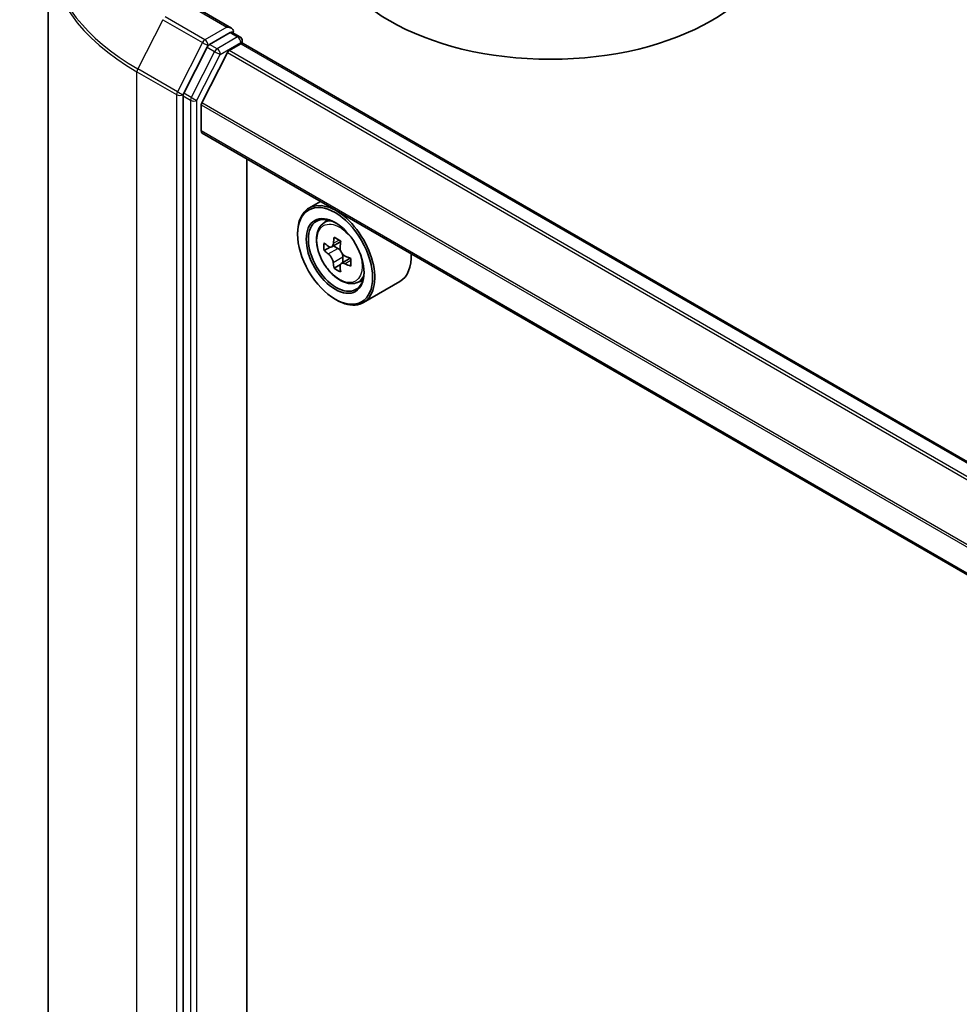
# Model space of a CAD drawing. Units: millimetres. Extents: x 36 to 6222, y 20 to 863.
# Drawn here: x 319 to 363, y 488 to 535 of the extents above; entities that cross this region are included whole.
import ezdxf

# ---------------------------------------------------------------- set-up
doc = ezdxf.new("R2010")
doc.units = ezdxf.units.MM
doc.header["$LTSCALE"] = 2.5
doc.layers.add('Visible (ISO)', color=7, linetype='Continuous', lineweight=35)
doc.layers.add('Visible Narrow (ISO)', color=7, linetype='Continuous', lineweight=25)

msp = doc.modelspace()

# ---------------------------------------------------------------- linework, layer by layer
at = {"layer": 'Visible (ISO)'}
for p, q in [((320.2012, 537.8961), (320.2012, 438.2935)), ((328.8423, 534.1173), (326.8664, 535.2581)), ((328.7795, 533.9061), (327.8103, 533.3465)), ((328.88, 533.9206), (329.2402, 533.7126)), ((329.3474, 533.527), (329.3474, 533.4017)), ((384.7925, 501.4062), (329.3918, 533.3918)), ((327.6939, 533.2164), (326.5923, 531.054)), ((328.6482, 532.9718), (327.4393, 530.5986)), ((328.7258, 533.0586), (329.2846, 533.3812)), ((326.5572, 530.9217), (326.5572, 431.4458)), ((327.4158, 529.2696), (327.4158, 530.5104)), ((382.7094, 497.2733), (327.4602, 529.1715)), ((329.5624, 434.3664), (329.5624, 527.9578)), ((333.0396, 525.9502), (332.4941, 525.6352)), ((333.1274, 524.8771), (333.3656, 525.0864)), ((331.9615, 524.3998), (331.9615, 524.4581)), ((333.5006, 523.7982), (333.2058, 523.628)), ((333.9964, 524.0601), (333.5678, 523.8127)), ((333.6485, 523.8593), (333.8611, 523.7354)), ((334.4454, 523.2658), (334.0202, 523.0203)), ((334.0999, 523.3192), (334.0988, 523.0657)), ((333.9811, 522.9821), (333.677, 522.8066)), ((334.7256, 522.1089), (335.026, 522.2105)), ((336.7828, 522.1728), (335.0655, 521.1814)), ((333.7293, 521.3379), (333.7798, 521.3087))]:
    msp.add_line(p, q, dxfattribs=at)
msp.add_arc((329.1331, 533.527), 0.2143, 0, 60, dxfattribs=at)
for centre, major_axis, ratio, start_param, end_param in [((343.8813, 538.8342), (10.7143, 0), 0.5773503, 3.1415927, 6.2831853), ((328.628, 533.9936), (0.303, 0), 0.5773503, 0, 1.5707963), ((328.7795, 534.0811), (0.1071, -0.1856), 0.5773503, 0.1595481, 0.7853982), ((329.2846, 533.2063), (0.1071, 0.1856), 0.5773503, 0, 0.7853982), ((327.8103, 533.1716), (0.1071, 0.1856), 0.5773503, 0.7853982, 1.6614562), ((328.7258, 532.942), (-0.0714, -0.1237), 0.5773503, 3.9269908, 4.8030489), ((326.7087, 531.0092), (0.1071, 0.1856), 0.5773503, 1.6614562, 2.3561945), ((327.5169, 530.5687), (-0.0714, -0.1237), 0.5773503, 4.8030489, 5.4977871), ((327.5674, 529.3571), (-0.1071, -0.1856), 0.5773503, 5.4977871, 6.2831853), ((333.7798, 523.4083), (1.2857, -2.2269), 0.5773503, 5.4977871, 10.2101761), ((333.7798, 523.4083), (0.9286, -1.6083), 0.5773503, 2.375245, 7.049533), ((337.2951, 525.621), (-2.6136, -4.4837), 0.5745609, 5.327286, 5.3915874), ((337.456, 526.2562), (-5.1173, 0.0214), 0.5801263, 0.7441866, 0.8314528), ((336.8216, 525.897), (-2.5771, -4.421), 0.5745609, 5.4565524, 5.5438185), ((337.4537, 525.7108), (-5.1898, 0.0217), 0.5801263, 0.6149203, 0.6792216), ((333.86, 523.459), (0.1696, -0.2938), 0.5773503, 1.7826456, 2.3513747), ((337.6108, 525.437), (2.6136, 4.4837), 0.5745609, 2.1856934, 2.2499947), ((337.4522, 525.3472), (5.1898, -0.0217), 0.5801263, 3.7565129, 3.8208143), ((333.86, 523.459), (0.1696, -0.2938), 0.5773503, 0.7805784, 1.3344379), ((337.4537, 525.7108), (-5.1898, 0.0217), 0.5801263, 0.8964178, 0.9607191), ((338.0843, 525.161), (2.5771, 4.421), 0.5745609, 2.3149597, 2.4022259), ((335.4971, 524.3998), (1.2857, -2.2269), 0.5773503, 0, 0.8481438), ((337.2951, 525.621), (-2.6136, -4.4837), 0.5745609, 5.6087835, 5.6730849), ((337.4499, 524.8017), (5.1173, -0.0214), 0.5801263, 3.8857793, 3.9730454), ((337.6108, 525.437), (2.6136, 4.4837), 0.5745609, 2.4671909, 2.5314922), ((337.4522, 525.3472), (5.1898, -0.0217), 0.5801263, 4.0380104, 4.1023118)]:
    msp.add_ellipse(centre, major_axis=major_axis, ratio=ratio, start_param=start_param, end_param=end_param, dxfattribs=at)
for major_axis in [(1.25, -2.1651), (-0.9643, 1.6702)]:
    msp.add_ellipse((333.7293, 523.3791), major_axis=major_axis, ratio=0.5773503, dxfattribs=at)
for points, knots in [([(328.7795, 533.9061), (328.7987, 533.9172), (328.8193, 533.9244), (328.8554, 533.9287), (328.8709, 533.9259), (328.88, 533.9206)], [0.185147228, 0.185147228, 0.185147228, 0.185147228, 0.196528423, 0.196528423, 0.207909617, 0.207909617, 0.207909617, 0.207909617]), ([(333.1274, 524.8771), (333.0507, 524.8097), (332.9896, 524.7237), (332.8961, 524.5165), (332.8675, 524.3923), (332.8476, 524.1167), (332.859, 523.9639), (332.9212, 523.6503), (332.9723, 523.4897), (333.1076, 523.1771), (333.1917, 523.0251), (333.3849, 522.7437), (333.4939, 522.6142), (333.7279, 522.3899), (333.8528, 522.2953), (334.1085, 522.152), (334.2394, 522.1034), (334.4902, 522.0642), (334.6109, 522.071), (334.7227, 522.1079), (334.7241, 522.1084), (334.7256, 522.1089)], [2.4759576, 2.4759576, 2.4759576, 2.4759576, 2.7544538, 2.7544538, 3.0662726, 3.0662726, 3.3999075, 3.3999075, 3.7342491, 3.7342491, 4.0663315, 4.0663315, 4.3981861, 4.3981861, 4.7320169, 4.7320169, 5.0667411, 5.0667411, 5.3834379, 5.3834379, 5.3876637, 5.3876637, 5.3876637, 5.3876637]), ([(333.4078, 523.8364), (333.4346, 523.817), (333.4639, 523.8035), (333.5193, 523.7951), (333.5455, 523.8001), (333.5884, 523.8244), (333.608, 523.8453), (333.6365, 523.9013), (333.6455, 523.9364), (333.6489, 523.9729)], [0, 0, 0, 0, 0.017936943, 0.017936943, 0.035873886, 0.035873886, 0.053810829, 0.053810829, 0.071747772, 0.071747772, 0.071747772, 0.071747772]), ([(333.9646, 523.7889), (333.9611, 523.7524), (333.9641, 523.7103), (333.9845, 523.6258), (334.0019, 523.5833), (334.0444, 523.5092), (334.0723, 523.4727), (334.1351, 523.4123), (334.17, 523.3883), (334.2033, 523.3727)], [0, 0, 0, 0, 0.017936943, 0.017936943, 0.035873886, 0.035873886, 0.053810829, 0.053810829, 0.071747772, 0.071747772, 0.071747772, 0.071747772]), ([(333.6451, 523.0566), (333.6419, 523.0893), (333.6333, 523.1281), (333.6053, 523.2083), (333.586, 523.2497), (333.5435, 523.3237), (333.5175, 523.3613), (333.4623, 523.4261), (333.4331, 523.4534), (333.4063, 523.4728)], [0, 0, 0, 0, 0.017936943, 0.017936943, 0.035873886, 0.035873886, 0.053810829, 0.053810829, 0.071747772, 0.071747772, 0.071747772, 0.071747772]), ([(334.2018, 523.0091), (334.1685, 523.0247), (334.1335, 523.0349), (334.0705, 523.039), (334.0425, 523.0329), (333.9995, 523.0086), (333.9819, 522.9888), (333.9609, 522.9371), (333.9576, 522.9053), (333.9607, 522.8726)], [0, 0, 0, 0, 0.017936943, 0.017936943, 0.035873886, 0.035873886, 0.053810829, 0.053810829, 0.071747772, 0.071747772, 0.071747772, 0.071747772])]:
    msp.add_open_spline(points, degree=3, knots=knots, dxfattribs=at)
at = {"layer": 'Visible Narrow (ISO)'}
for p, q in [((326.7592, 535.2475), (328.628, 534.1686)), ((325.6026, 534.5168), (324.4205, 532.1962)), ((325.6026, 534.5168), (327.4714, 533.4378)), ((327.5878, 533.568), (325.719, 534.6469)), ((328.628, 534.1686), (327.5878, 533.568)), ((328.7795, 533.9061), (329.1331, 533.702)), ((327.4714, 533.4378), (326.2893, 531.1173)), ((329.1331, 533.702), (328.1639, 533.1424)), ((328.3154, 532.88), (329.2846, 533.4395)), ((329.2846, 533.4395), (329.2846, 533.3812)), ((328.0475, 533.0122), (326.9459, 530.8498)), ((327.6939, 533.2164), (327.7393, 533.3055)), ((327.6939, 533.2164), (328.0475, 533.0122)), ((327.7393, 533.3055), (327.8103, 533.3465)), ((328.1639, 533.1424), (327.8103, 533.3465)), ((328.6482, 532.9718), (384.057, 500.9816)), ((384.171, 501.0473), (328.7258, 533.0586)), ((329.2846, 533.3812), (384.7297, 501.37)), ((327.2138, 530.7176), (328.3154, 532.88)), ((324.3854, 532.064), (326.2542, 530.985)), ((324.3854, 432.4614), (324.3854, 532.064)), ((326.2893, 531.1173), (324.4205, 532.1962)), ((326.2542, 530.985), (326.2542, 431.3825)), ((326.5572, 530.985), (326.5923, 531.054)), ((326.5572, 530.9217), (326.5572, 530.985)), ((326.5572, 530.9217), (326.9108, 530.7176)), ((326.9459, 530.8498), (326.5923, 531.054)), ((326.9108, 530.7176), (326.9108, 431.2417)), ((327.2138, 431.2417), (327.2138, 530.7176)), ((327.4158, 530.5104), (382.7118, 498.5853)), ((382.7423, 498.6694), (327.4393, 530.5986)), ((382.7094, 497.3458), (327.4158, 529.2696)), ((333.6489, 523.9729), (333.9118, 524.1247)), ((333.4063, 523.4728), (333.8611, 523.7354)), ((334.0999, 523.3192), (333.6451, 523.0566)), ((334.467, 523.1622), (334.2018, 523.0091))]:
    msp.add_line(p, q, dxfattribs=at)
for centre, major_axis, ratio, start_param, end_param in [((334.4869, 538.0081), (-14.236, 0), 0.5773503, 5.6530481, 7.0685835), ((334.4869, 537.8961), (-14.2857, 0), 0.5773503, 0, 0.7853982), ((327.5878, 533.393), (-0.1071, -0.1856), 0.5773503, 3.9269908, 4.8030489), ((327.5878, 533.393), (-0.1909, 0.0973), 0.0739221, 0.9533753, 2.5241717), ((327.5878, 533.393), (0.1071, -0.1856), 0.5773503, 0.7853982, 2.3561945), ((329.1331, 533.527), (0.1071, 0.1856), 0.5773503, 0, 0.7853982), ((329.1331, 533.527), (0.1071, -0.1856), 0.5773503, 0.7853982, 2.3561945), ((329.1331, 533.527), (0.2143, 0), 0.5773503, 5.4977871, 6.2831853), ((328.1639, 532.9674), (-0.1071, -0.1856), 0.5773503, 3.9269908, 4.8030489), ((328.1639, 532.9674), (-0.1909, 0.0973), 0.0739221, 0.9533753, 2.5241717), ((328.1639, 532.9674), (0.1071, -0.1856), 0.5773503, 0.7853982, 2.3561945), ((324.5369, 532.1514), (0.1071, 0.1856), 0.5773503, 1.6614562, 2.3561945), ((326.4057, 531.0725), (-0.1071, -0.1856), 0.5773503, 4.8030489, 5.4977871), ((326.4057, 531.0725), (0.1909, -0.0973), 0.0739221, 4.094968, 5.6657643), ((326.4057, 531.0725), (-0.2143, 0), 0.5773503, 0.7853982, 2.3561945), ((327.0623, 530.805), (-0.1071, -0.1856), 0.5773503, 4.8030489, 5.4977871), ((327.0623, 530.805), (-0.2143, 0), 0.5773503, 0.7853982, 2.3561945), ((327.0623, 530.805), (0.1909, -0.0973), 0.0739221, 4.094968, 5.6657643), ((334.0187, 523.5462), (-0.8044, 1.3933), 0.5773503, 5.8594015, 6.3981286), ((334.0187, 523.5462), (0.8044, -1.3933), 0.5773503, 6.168242, 6.7069691)]:
    msp.add_ellipse(centre, major_axis=major_axis, ratio=ratio, start_param=start_param, end_param=end_param, dxfattribs=at)
msp.add_ellipse((333.9383, 523.4998), major_axis=(0.7547, -1.3071), ratio=0.5773503, dxfattribs=at)

doc.saveas('drawing.dxf')
